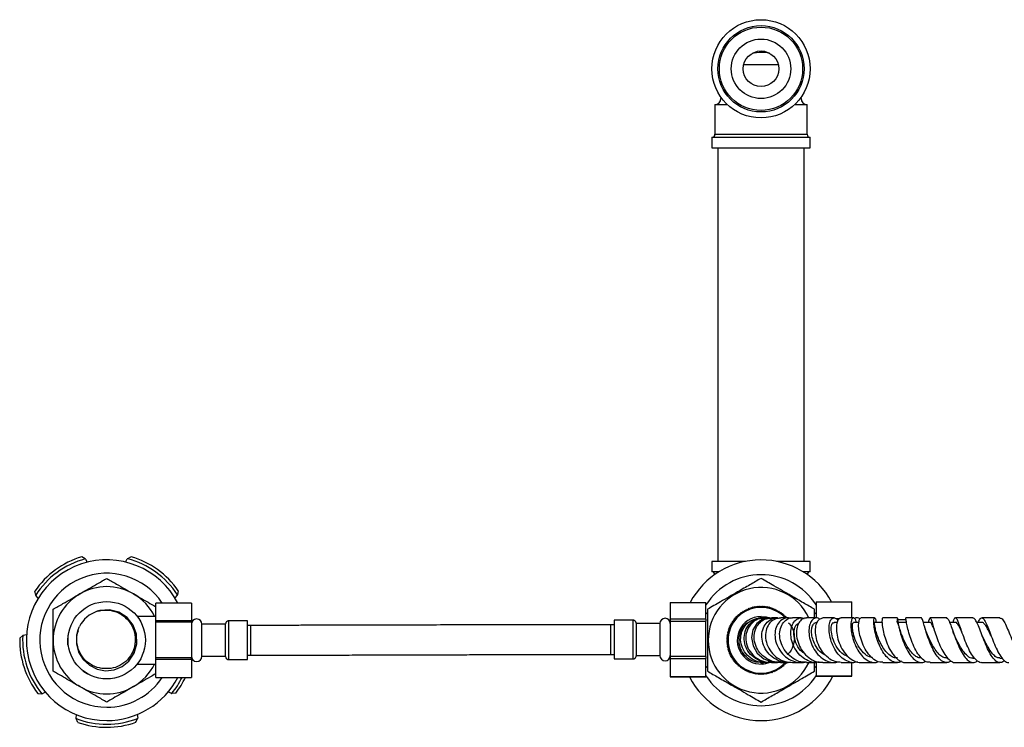
# Model space of a CAD drawing. Units: millimetres. Extents: x 3 to 1996, y 5 to 1995.
# Drawn here: x 663 to 994, y 1564 to 1802 of the extents above; entities that cross this region are included whole.
import ezdxf

# ---------------------------------------------------------------- set-up
doc = ezdxf.new("R2010")
doc.units = ezdxf.units.MM

msp = doc.modelspace()

# ---------------------------------------------------------------- linework, layer by layer
at = {"color": 7, "linetype": 'Continuous', "lineweight": 25}
for p, q in [((906.4, 1786.6), (918.02, 1786.6)), ((898.71, 1775.61), (898.71, 1775.1)), ((925.71, 1775.1), (925.71, 1775.61)), ((896.71, 1773.1), (896.71, 1763.1)), ((896.71, 1773.1), (900.89, 1773.1)), ((923.54, 1773.1), (927.71, 1773.1)), ((927.71, 1763.1), (927.71, 1773.1)), ((895.71, 1762.1), (895.71, 1758.6)), ((895.71, 1762.1), (928.71, 1762.1)), ((928.71, 1758.6), (928.71, 1762.1)), ((895.71, 1758.6), (928.71, 1758.6)), ((897.71, 1758.6), (897.71, 1619.6)), ((926.71, 1619.6), (926.71, 1758.6)), ((685.01, 1620.42), (683.81, 1621.12)), ((685.13, 1620.35), (685.01, 1620.42)), ((685.13, 1620.35), (685.69, 1619.3)), ((698.56, 1619.34), (699.13, 1620.41)), ((699.22, 1620.47), (699.13, 1620.41)), ((700.45, 1621.17), (699.22, 1620.47)), ((895.71, 1619.6), (895.71, 1616.1)), ((907.04, 1619.6), (895.71, 1619.6)), ((928.71, 1619.6), (917.38, 1619.6)), ((928.71, 1616.1), (928.71, 1619.6)), ((898.07, 1616.1), (895.71, 1616.1)), ((928.71, 1616.1), (926.35, 1616.1)), ((668.35, 1608.22), (668.06, 1609.6)), ((716.26, 1609.75), (715.97, 1608.39)), ((668.35, 1608.22), (668.37, 1608.12)), ((669.22, 1607.25), (668.37, 1608.12)), ((720.71, 1605.6), (708.71, 1605.6)), ((720.71, 1605.6), (708.71, 1605.6)), ((708.71, 1599.78), (708.71, 1605.6)), ((708.71, 1605.6), (708.71, 1605.6)), ((715.94, 1608.26), (715.12, 1607.39)), ((715.94, 1608.26), (715.97, 1608.39)), ((720.71, 1605.6), (720.71, 1599.78)), ((720.71, 1605.6), (720.71, 1605.6)), ((881.71, 1605.83), (893.71, 1605.83)), ((881.71, 1605.83), (881.71, 1600.13)), ((893.71, 1600.13), (893.71, 1605.83)), ((930.71, 1606), (942.71, 1606)), ((930.71, 1606), (930.71, 1600.6)), ((942.71, 1600.6), (942.71, 1606)), ((894.21, 1601.85), (893.71, 1602.35)), ((905.4, 1602.05), (905.45, 1602.4)), ((905.45, 1602.4), (905.8, 1602.35)), ((905.8, 1602.35), (905.88, 1602.7)), ((905.88, 1602.7), (906.23, 1602.62)), ((906.23, 1602.62), (906.31, 1602.97)), ((906.31, 1602.97), (906.66, 1602.88)), ((906.66, 1602.88), (906.76, 1603.23)), ((906.76, 1603.23), (907.1, 1603.12)), ((907.1, 1603.12), (907.22, 1603.46)), ((907.22, 1603.46), (907.56, 1603.34)), ((907.56, 1603.34), (907.69, 1603.67)), ((907.69, 1603.67), (908.02, 1603.54)), ((908.02, 1603.54), (908.17, 1603.87)), ((908.17, 1603.87), (908.5, 1603.72)), ((908.5, 1603.72), (908.66, 1604.04)), ((908.66, 1604.04), (908.98, 1603.87)), ((908.98, 1603.87), (909.15, 1604.18)), ((909.15, 1604.18), (909.46, 1604.01)), ((909.46, 1604.01), (909.65, 1604.31)), ((909.65, 1604.31), (909.95, 1604.12)), ((909.95, 1604.12), (910.16, 1604.41)), ((910.16, 1604.41), (910.45, 1604.21)), ((910.45, 1604.21), (910.67, 1604.49)), ((910.67, 1604.49), (910.95, 1604.28)), ((910.95, 1604.28), (911.18, 1604.55)), ((911.18, 1604.55), (911.45, 1604.32)), ((911.45, 1604.32), (911.7, 1604.59)), ((911.7, 1604.59), (911.96, 1604.35)), ((911.96, 1604.35), (912.21, 1604.6)), ((912.21, 1604.6), (912.46, 1604.35)), ((912.46, 1604.35), (912.73, 1604.59)), ((912.73, 1604.59), (912.97, 1604.32)), ((912.97, 1604.32), (913.24, 1604.55)), ((913.24, 1604.55), (913.47, 1604.28)), ((913.47, 1604.28), (913.75, 1604.49)), ((913.75, 1604.49), (913.97, 1604.21)), ((913.97, 1604.21), (914.26, 1604.41)), ((914.26, 1604.41), (914.47, 1604.12)), ((914.47, 1604.12), (914.77, 1604.31)), ((914.77, 1604.31), (914.96, 1604.01)), ((914.96, 1604.01), (915.27, 1604.18)), ((915.27, 1604.18), (915.45, 1603.87)), ((915.45, 1603.87), (915.77, 1604.04)), ((915.77, 1604.04), (915.93, 1603.72)), ((915.93, 1603.72), (916.25, 1603.87)), ((916.25, 1603.87), (916.4, 1603.54)), ((916.4, 1603.54), (916.73, 1603.67)), ((916.73, 1603.67), (916.86, 1603.34)), ((916.86, 1603.34), (917.2, 1603.46)), ((917.2, 1603.46), (917.32, 1603.12)), ((917.32, 1603.12), (917.66, 1603.23)), ((917.66, 1603.23), (917.76, 1602.88)), ((917.76, 1602.88), (918.11, 1602.97)), ((918.11, 1602.97), (918.2, 1602.62)), ((918.2, 1602.62), (918.55, 1602.7)), ((918.55, 1602.7), (918.62, 1602.35)), ((918.62, 1602.35), (918.97, 1602.4)), ((918.97, 1602.4), (919.03, 1602.05)), ((930.71, 1602.35), (930.21, 1601.85)), ((708.71, 1601.1), (702.47, 1601.1)), ((708.71, 1599.78), (720.71, 1599.78)), ((708.71, 1599.17), (708.71, 1599.78)), ((720.71, 1599.17), (708.71, 1599.17)), ((708.71, 1587.29), (708.71, 1599.17)), ((720.71, 1599.17), (720.71, 1599.78)), ((720.71, 1599.17), (720.71, 1587.29)), ((739.61, 1599.6), (733.21, 1599.6)), ((739.61, 1586.6), (739.61, 1599.6)), ((869.21, 1599.83), (862.81, 1599.83)), ((862.81, 1599.83), (862.81, 1586.83)), ((893.71, 1600.13), (881.71, 1600.13)), ((881.71, 1600.13), (881.71, 1599.52)), ((881.71, 1599.52), (893.71, 1599.52)), ((881.71, 1599.52), (881.71, 1587.65)), ((893.71, 1600.13), (893.71, 1599.52)), ((893.71, 1587.65), (893.71, 1599.52)), ((902.34, 1599), (902.69, 1599.08)), ((902.43, 1598.65), (902.34, 1599)), ((902.61, 1599.43), (902.96, 1599.51)), ((902.69, 1599.08), (902.61, 1599.43)), ((902.91, 1599.86), (903.26, 1599.91)), ((902.96, 1599.51), (902.91, 1599.86)), ((903.22, 1600.27), (903.57, 1600.31)), ((903.26, 1599.91), (903.22, 1600.27)), ((903.55, 1600.67), (903.91, 1600.69)), ((903.57, 1600.31), (903.55, 1600.67)), ((903.91, 1600.69), (903.9, 1601.05)), ((903.9, 1601.05), (904.26, 1601.05)), ((904.26, 1601.05), (904.26, 1601.41)), ((904.26, 1601.41), (904.62, 1601.4)), ((904.62, 1601.4), (904.65, 1601.76)), ((904.65, 1601.76), (905, 1601.74)), ((905, 1601.74), (905.04, 1602.09)), ((905.04, 1602.09), (905.4, 1602.05)), ((912.29, 1600.73), (911.27, 1600.53)), ((912.45, 1600.5), (912.25, 1600.51)), ((917.71, 1600.6), (915.71, 1600.6)), ((919.03, 1602.05), (919.38, 1602.09)), ((919.38, 1602.09), (919.42, 1601.74)), ((919.42, 1601.74), (919.78, 1601.76)), ((919.78, 1601.76), (919.8, 1601.4)), ((919.8, 1601.4), (920.16, 1601.41)), ((920.16, 1601.41), (920.17, 1601.05)), ((920.17, 1601.05), (920.52, 1601.05)), ((920.52, 1601.05), (920.52, 1600.69)), ((920.52, 1600.69), (920.87, 1600.67)), ((931.13, 1599.1), (930.88, 1599.1)), ((936.79, 1600.6), (933, 1600.6)), ((937.79, 1599.1), (936.76, 1599.1)), ((938.47, 1600.3), (937.35, 1600.3)), ((938, 1599.69), (938.11, 1599.69)), ((945.14, 1599.1), (943.29, 1599.1)), ((952.9, 1599.1), (950.41, 1599.1)), ((960.97, 1600), (958.05, 1600)), ((960.88, 1599.1), (958.05, 1599.1)), ((969.05, 1599.1), (966.78, 1599.1)), ((968.59, 1599.28), (968.55, 1599.1)), ((977.59, 1599.1), (975.63, 1599.1)), ((986.43, 1599.1), (984.74, 1599.1)), ((732.21, 1598.5), (724.21, 1598.5)), ((724.21, 1587.7), (724.21, 1598.5)), ((740.71, 1598.1), (739.61, 1598.1)), ((862.81, 1598.33), (861.71, 1598.33)), ((870.21, 1598.83), (870.21, 1587.83)), ((878.21, 1598.73), (870.21, 1598.73)), ((878.21, 1598.73), (878.21, 1587.93)), ((901, 1595.66), (901.3, 1595.85)), ((901.19, 1595.36), (901, 1595.66)), ((901.13, 1596.16), (901.44, 1596.33)), ((901.3, 1595.85), (901.13, 1596.16)), ((901.27, 1596.65), (901.59, 1596.81)), ((901.44, 1596.33), (901.27, 1596.65)), ((901.44, 1597.14), (901.77, 1597.29)), ((901.59, 1596.81), (901.44, 1597.14)), ((901.64, 1597.62), (901.97, 1597.75)), ((901.77, 1597.29), (901.64, 1597.62)), ((901.85, 1598.09), (902.19, 1598.21)), ((901.97, 1597.75), (901.85, 1598.09)), ((902.08, 1598.55), (902.43, 1598.65)), ((902.19, 1598.21), (902.08, 1598.55)), ((907.49, 1598.84), (907.22, 1598.6)), ((967.16, 1597.84), (967.09, 1598.05)), ((979.65, 1596.2), (979.59, 1596.37)), ((662.97, 1593.77), (664.01, 1594.69)), ((664.11, 1594.78), (664.01, 1594.69)), ((664.11, 1594.78), (665.28, 1595)), ((900.71, 1593.1), (900.96, 1593.35)), ((900.96, 1592.85), (900.71, 1593.1)), ((900.72, 1593.61), (900.99, 1593.86)), ((900.96, 1593.35), (900.72, 1593.61)), ((900.72, 1592.58), (900.96, 1592.85)), ((900.99, 1592.34), (900.72, 1592.58)), ((900.76, 1594.13), (901.03, 1594.36)), ((900.99, 1593.86), (900.76, 1594.13)), ((900.76, 1592.07), (900.99, 1592.34)), ((900.82, 1594.64), (901.1, 1594.86)), ((901.03, 1594.36), (900.82, 1594.64)), ((900.9, 1595.15), (901.19, 1595.36)), ((901.1, 1594.86), (900.9, 1595.15)), ((901.03, 1591.84), (900.76, 1592.07)), ((900.82, 1591.56), (901.03, 1591.84)), ((901.1, 1591.34), (900.82, 1591.56)), ((900.9, 1591.05), (901.1, 1591.34)), ((901.19, 1590.84), (900.9, 1591.05)), ((901, 1590.54), (901.19, 1590.84)), ((901.3, 1590.35), (901, 1590.54)), ((901.13, 1590.04), (901.3, 1590.35)), ((901.44, 1589.86), (901.13, 1590.04)), ((901.27, 1589.55), (901.44, 1589.86)), ((901.59, 1589.38), (901.27, 1589.55)), ((901.44, 1589.06), (901.59, 1589.38)), ((901.77, 1588.91), (901.44, 1589.06)), ((905.57, 1589.62), (904.78, 1592.12)), ((904.78, 1592.12), (904.78, 1592.12)), ((708.71, 1587.29), (720.71, 1587.29)), ((708.71, 1586.67), (708.71, 1587.29)), ((720.71, 1586.67), (708.71, 1586.67)), ((708.71, 1580.61), (708.71, 1586.67)), ((720.71, 1586.67), (720.71, 1587.29)), ((720.71, 1586.67), (720.71, 1580.61)), ((724.21, 1587.7), (732.21, 1587.7)), ((733.21, 1586.6), (739.61, 1586.6)), ((739.61, 1588.1), (740.71, 1588.1)), ((861.71, 1588.33), (862.81, 1588.33)), ((862.81, 1586.83), (869.21, 1586.83)), ((870.21, 1587.93), (878.21, 1587.93)), ((893.71, 1587.65), (881.71, 1587.65)), ((881.71, 1587.65), (881.71, 1587.02)), ((881.71, 1587.02), (893.71, 1587.02)), ((881.71, 1587.02), (881.71, 1580.85)), ((893.71, 1587.65), (893.71, 1587.02)), ((893.71, 1580.85), (893.71, 1587.02)), ((901.64, 1588.58), (901.77, 1588.91)), ((901.97, 1588.45), (901.64, 1588.58)), ((901.85, 1588.11), (901.97, 1588.45)), ((902.19, 1587.99), (901.85, 1588.11)), ((902.08, 1587.65), (902.19, 1587.99)), ((902.43, 1587.55), (902.08, 1587.65)), ((902.34, 1587.2), (902.43, 1587.55)), ((902.69, 1587.11), (902.34, 1587.2)), ((902.61, 1586.76), (902.69, 1587.11)), ((902.96, 1586.69), (902.61, 1586.76)), ((902.91, 1586.34), (902.96, 1586.69)), ((903.26, 1586.28), (902.91, 1586.34)), ((903.22, 1585.93), (903.26, 1586.28)), ((903.57, 1585.89), (903.22, 1585.93)), ((903.55, 1585.53), (903.57, 1585.89)), ((913.16, 1585.73), (912.3, 1585.73)), ((913.16, 1585.73), (913.65, 1585.71)), ((974.64, 1587.1), (975.02, 1587.1)), ((983.45, 1587.1), (984.03, 1587.1)), ((992.53, 1587.1), (993.3, 1587.1)), ((702.46, 1585.1), (708.71, 1585.1)), ((893.71, 1583.85), (894.21, 1584.35)), ((903.91, 1585.51), (903.55, 1585.53)), ((903.9, 1585.15), (903.91, 1585.51)), ((904.26, 1585.14), (903.9, 1585.15)), ((904.26, 1584.79), (904.26, 1585.14)), ((904.62, 1584.79), (904.26, 1584.79)), ((904.65, 1584.44), (904.62, 1584.79)), ((905, 1584.46), (904.65, 1584.44)), ((905.04, 1584.11), (905, 1584.46)), ((905.4, 1584.15), (905.04, 1584.11)), ((905.45, 1583.8), (905.4, 1584.15)), ((905.8, 1583.85), (905.45, 1583.8)), ((905.88, 1583.5), (905.8, 1583.85)), ((906.23, 1583.57), (905.88, 1583.5)), ((906.31, 1583.23), (906.23, 1583.57)), ((906.66, 1583.31), (906.31, 1583.23)), ((906.76, 1582.97), (906.66, 1583.31)), ((907.1, 1583.07), (906.76, 1582.97)), ((907.22, 1582.74), (907.1, 1583.07)), ((907.56, 1582.86), (907.22, 1582.74)), ((907.69, 1582.52), (907.56, 1582.86)), ((908.02, 1582.66), (907.69, 1582.52)), ((908.17, 1582.33), (908.02, 1582.66)), ((908.5, 1582.48), (908.17, 1582.33)), ((908.66, 1582.16), (908.5, 1582.48)), ((912.46, 1585.68), (911.47, 1585.71)), ((912.21, 1585.6), (911.88, 1585.61)), ((915.93, 1582.48), (915.77, 1582.16)), ((916.25, 1582.33), (915.93, 1582.48)), ((916.4, 1582.66), (916.25, 1582.33)), ((916.73, 1582.52), (916.4, 1582.66)), ((916.86, 1582.86), (916.73, 1582.52)), ((917.2, 1582.74), (916.86, 1582.86)), ((917.32, 1583.07), (917.2, 1582.74)), ((917.66, 1582.97), (917.32, 1583.07)), ((917.76, 1583.31), (917.66, 1582.97)), ((918.11, 1583.23), (917.76, 1583.31)), ((918.2, 1583.57), (918.11, 1583.23)), ((918.55, 1583.5), (918.2, 1583.57)), ((918.62, 1583.85), (918.55, 1583.5)), ((918.97, 1583.8), (918.62, 1583.85)), ((919.03, 1584.15), (918.97, 1583.8)), ((919.38, 1584.11), (919.03, 1584.15)), ((919.42, 1584.46), (919.38, 1584.11)), ((919.78, 1584.44), (919.42, 1584.46)), ((919.8, 1584.79), (919.78, 1584.44)), ((920.16, 1584.79), (919.8, 1584.79)), ((920.17, 1585.14), (920.16, 1584.79)), ((920.52, 1585.15), (920.17, 1585.14)), ((920.87, 1585.53), (920.52, 1585.51)), ((920.52, 1585.51), (920.52, 1585.15)), ((930.21, 1582.71), (930.21, 1585.6)), ((930.21, 1584.35), (930.71, 1583.85)), ((930.71, 1585.6), (930.71, 1581.02)), ((942.71, 1581.02), (942.71, 1585.6)), ((986.49, 1585.6), (992.54, 1585.6)), ((708.71, 1580.61), (720.71, 1580.61)), ((708.71, 1580.6), (708.71, 1580.61)), ((708.71, 1580.6), (720.71, 1580.6)), ((720.71, 1580.6), (720.71, 1580.61)), ((893.71, 1580.85), (881.71, 1580.85)), ((881.71, 1580.85), (881.71, 1580.83)), ((881.71, 1580.83), (893.71, 1580.83)), ((893.71, 1580.85), (893.71, 1580.83)), ((908.98, 1582.32), (908.66, 1582.16)), ((909.15, 1582.01), (908.98, 1582.32)), ((909.46, 1582.19), (909.15, 1582.01)), ((909.65, 1581.89), (909.46, 1582.19)), ((909.95, 1582.08), (909.65, 1581.89)), ((910.16, 1581.78), (909.95, 1582.08)), ((910.45, 1581.99), (910.16, 1581.78)), ((910.67, 1581.7), (910.45, 1581.99)), ((910.95, 1581.92), (910.67, 1581.7)), ((911.18, 1581.65), (910.95, 1581.92)), ((911.45, 1581.87), (911.18, 1581.65)), ((911.7, 1581.61), (911.45, 1581.87)), ((911.96, 1581.85), (911.7, 1581.61)), ((912.21, 1581.6), (911.96, 1581.85)), ((912.46, 1581.85), (912.21, 1581.6)), ((912.73, 1581.61), (912.46, 1581.85)), ((912.97, 1581.87), (912.73, 1581.61)), ((913.24, 1581.65), (912.97, 1581.87)), ((913.47, 1581.92), (913.24, 1581.65)), ((913.75, 1581.7), (913.47, 1581.92)), ((913.97, 1581.99), (913.75, 1581.7)), ((914.26, 1581.78), (913.97, 1581.99)), ((914.47, 1582.08), (914.26, 1581.78)), ((914.77, 1581.89), (914.47, 1582.08)), ((914.96, 1582.19), (914.77, 1581.89)), ((915.27, 1582.01), (914.96, 1582.19)), ((915.45, 1582.32), (915.27, 1582.01)), ((915.77, 1582.16), (915.45, 1582.32)), ((942.71, 1581.02), (930.71, 1581.02)), ((930.71, 1581.02), (930.71, 1581)), ((930.71, 1581), (942.71, 1581)), ((942.71, 1581.02), (942.71, 1581)), ((669.05, 1575.23), (670.45, 1575.08)), ((670.45, 1575.08), (670.56, 1575.07)), ((671.65, 1575.6), (670.56, 1575.07)), ((713.96, 1575.22), (712.89, 1575.73)), ((713.96, 1575.22), (714.09, 1575.23)), ((715.48, 1575.37), (714.09, 1575.23)), ((681.92, 1566.89), (682.08, 1568.07)), ((681.92, 1566.89), (681.98, 1566.77)), ((682.54, 1565.49), (681.98, 1566.77)), ((702.05, 1565.55), (702.62, 1566.84)), ((702.5, 1568.14), (702.67, 1566.94)), ((702.62, 1566.84), (702.67, 1566.94))]:
    msp.add_line(p, q, dxfattribs=at)
at = {"color": 8, "linetype": 'Continuous', "lineweight": 25}
for p, q in [((898.71, 1775.1), (899.09, 1775.1)), ((925.34, 1775.1), (925.71, 1775.1)), ((896.71, 1763.1), (927.71, 1763.1)), ((740.71, 1588.1), (740.71, 1598.1)), ((861.71, 1588.33), (861.71, 1598.33))]:
    msp.add_line(p, q, dxfattribs=at)
at = {"color": 7, "linetype": 'Continuous', "lineweight": 25, "flags": 128}
for points in [[(682.58, 1596.28), (682.1, 1594.77), (682.03, 1591.91), (682.78, 1589.09), (684.28, 1586.6), (686.39, 1584.67), (689, 1583.36), (691.85, 1582.86), (694.71, 1583.16), (697.42, 1584.27), (699.66, 1586.06), (701.49, 1588.75), (702.39, 1591.91), (702.26, 1595.12), (701.1, 1598.2), (699.07, 1600.71), (696.33, 1602.48), (693.16, 1603.3), (689.95, 1603.1), (689.01, 1602.84), (689.01, 1602.84)], [(915.42, 1600.52), (915.09, 1600.6), (912.74, 1600.15), (910.76, 1598.75), (909.45, 1596.6), (909.01, 1593.99), (909.53, 1591.26), (910.97, 1588.78), (913.18, 1586.88), (915.89, 1585.79), (918.78, 1585.67), (918.78, 1585.67)], [(911.41, 1600.56), (911.83, 1600.59), (912.54, 1600.59)], [(912.21, 1601.1), (913.93, 1600.91), (914.7, 1600.7)], [(915.24, 1600.5), (915.57, 1600.36), (915.65, 1600.32)], [(720.83, 1587.06), (720.72, 1586.54), (720.71, 1586.52)]]:
    msp.add_lwpolyline(points, dxfattribs=at)
at = {"color": 7, "linetype": 'Continuous', "lineweight": 25}
for centre, radius in [((912.21, 1785.1), 16.5), ((912.21, 1785.1), 14.5), ((912.21, 1785.1), 14), ((912.21, 1785.1), 10), ((912.21, 1785.1), 6), ((692.21, 1593.1), 13)]:
    msp.add_circle(centre, radius, dxfattribs=at)
for centre, radius, start, end in [((896.71, 1775.1), 2, 270, 0), ((927.71, 1775.1), 2, 180, 270), ((895.71, 1763.1), 1, 270, 0), ((928.71, 1763.1), 1, 180, 270), ((692.21, 1593.1), 27, 27.5785, 270), ((692.21, 1593.1), 29.25, 106.6912, 145.6463), ((692.21, 1593.1), 28.25, 104.7644, 147.6305), ((692.21, 1593.1), 28.25, 32.7644, 75.6305), ((692.21, 1593.1), 29.25, 34.6912, 73.6463), ((912.21, 1593.1), 27, 28.5537, 151.8606), ((692.21, 1593.1), 22.5, 33.749, 270), ((895.71, 1615.1), 1, 5.9635, 90), ((928.71, 1615.1), 1, 90, 174.0365), ((912.21, 1593.1), 22, 90, 147.2362), ((912.21, 1593.1), 22, 32.7638, 90), ((692.21, 1593.1), 18, 60, 120), ((912.21, 1593.1), 17.75, 25.2489, 334.809), ((692.21, 1593.1), 18, 120, 180), ((692.21, 1593.1), 18, 26.3878, 60), ((692.21, 1593.1), 10.25, 108.1797, 153.1797), ((912.21, 1593.1), 11.25, 90, 317.3948), ((912.21, 1593.1), 11.05, 90, 316.95), ((912.21, 1593.1), 11.25, 42.5165, 90), ((912.21, 1593.1), 11.05, 43.5572, 90), ((722.46, 1598.5), 1.75, 0, 180), ((879.96, 1598.73), 1.75, 0, 180), ((912.21, 1593.1), 8, 90, 290.0113), ((912.21, 1593.1), 7.5, 127.133, 156.3362), ((944.46, 1598.9), 1.75, 52.2611, 117.8943), ((692.21, 1593.1), 29.25, 178.6912, 217.6463), ((692.21, 1593.1), 28.25, 176.7644, 219.6305), ((692.21, 1593.1), 18, 180, 240), ((722.46, 1587.7), 1.75, 180, 0), ((879.96, 1587.93), 1.75, 180, 0), ((692.21, 1593.1), 18, 300, 333.6122), ((692.21, 1593.1), 27, 270, 332.4215), ((692.21, 1593.1), 22.5, 270, 326.251), ((692.21, 1593.1), 28.25, 320.7644, 333.7379), ((692.21, 1593.1), 29.25, 322.6912, 334.7005), ((912.21, 1593.1), 27, 207.0194, 270), ((912.21, 1593.1), 22, 212.7638, 327.2362), ((912.21, 1593.1), 27, 270, 333.3892), ((692.21, 1593.1), 18, 240, 300), ((692.21, 1593.1), 28.25, 248.7644, 291.6305), ((692.21, 1593.1), 29.25, 250.6912, 289.6463)]:
    msp.add_arc(centre, radius, start, end, dxfattribs=at)
for points, knots in [([(915.02, 1790.3), (914.8, 1790.35), (913.41, 1790.66), (911.46, 1790.69), (909.89, 1790.39), (909.48, 1790.31)], [0, 0, 0, 0, 0.128283, 0.776198, 1, 1, 1, 1]), ([(683.21, 1608.69), (683.97, 1609.13), (685.61, 1610.07), (688.14, 1611.53), (690.42, 1612.85), (691.72, 1613.6), (692.21, 1613.88)], [0, 0, 0, 0, 0.246257, 0.532339, 0.823175, 1, 1, 1, 1]), ([(692.21, 1613.88), (692.73, 1613.58), (693.79, 1612.97), (695.85, 1611.78), (698.34, 1610.35), (700.25, 1609.24), (701.21, 1608.69)], [0, 0, 0, 0, 0.187923, 0.380265, 0.68811, 1, 1, 1, 1]), ([(912.21, 1613.88), (910.98, 1613.17), (908.47, 1611.72), (904.79, 1609.6), (901.42, 1607.65), (897.96, 1605.65), (895.63, 1604.31), (894.21, 1603.49)], [0, 0, 0, 0, 0.21619, 0.439772, 0.593427, 0.752217, 1, 1, 1, 1]), ([(930.21, 1603.49), (928.98, 1604.2), (926.47, 1605.65), (922.79, 1607.78), (919.42, 1609.72), (915.96, 1611.72), (913.63, 1613.07), (912.21, 1613.88)], [0, 0, 0, 0, 0.21619, 0.439772, 0.593427, 0.752217, 1, 1, 1, 1]), ([(674.21, 1603.49), (674.73, 1603.79), (675.79, 1604.4), (677.85, 1605.59), (680.34, 1607.03), (682.25, 1608.13), (683.21, 1608.69)], [0, 0, 0, 0, 0.187923, 0.380265, 0.68811, 1, 1, 1, 1]), ([(701.21, 1608.69), (701.97, 1608.25), (703.61, 1607.3), (706.15, 1605.84), (707.85, 1604.85), (708.71, 1604.36)], [0, 0, 0, 0, 0.299545, 0.647532, 1, 1, 1, 1]), ([(674.21, 1593.1), (674.21, 1594.43), (674.21, 1597.12), (674.21, 1600.68), (674.21, 1602.7), (674.21, 1603.49)], [0, 0, 0, 0, 0.37512, 0.756984, 1, 1, 1, 1]), ([(689.01, 1602.84), (689.56, 1602.97), (691.22, 1603.36), (694.13, 1603.18), (697.32, 1601.87), (699.87, 1599.57), (701.47, 1596.6), (701.89, 1594.05), (701.77, 1592.65), (701.74, 1592.33)], [0, 0, 0, 0, 0.08711, 0.26324, 0.438233, 0.611007, 0.782748, 0.950768, 1, 1, 1, 1]), ([(894.21, 1603.49), (894.21, 1602.35), (894.21, 1600.05), (894.21, 1596.35), (894.21, 1592.5), (894.21, 1588.67), (894.21, 1585.41), (894.21, 1583.48), (894.21, 1582.71)], [0, 0, 0, 0, 0.173626, 0.350661, 0.52729, 0.704319, 0.881814, 1, 1, 1, 1]), ([(930.21, 1600.6), (930.21, 1600.79), (930.21, 1601.79), (930.21, 1602.73), (930.21, 1603.49)], [0, 0, 0, 0, 0.18662, 1, 1, 1, 1]), ([(733.21, 1599.6), (733.09, 1599.59), (732.89, 1599.57), (732.66, 1599.44), (732.5, 1599.31), (732.37, 1599.15), (732.25, 1598.92), (732.22, 1598.72), (732.21, 1598.6)], [0, 0, 0, 0, 0.239565, 0.368473, 0.500096, 0.631706, 0.760577, 1, 1, 1, 1]), ([(870.21, 1598.83), (870.2, 1598.96), (870.18, 1599.15), (870.05, 1599.38), (869.92, 1599.54), (869.76, 1599.67), (869.53, 1599.8), (869.34, 1599.82), (869.21, 1599.83)], [0, 0, 0, 0, 0.239423, 0.368294, 0.499904, 0.631527, 0.760435, 1, 1, 1, 1]), ([(913.56, 1585.73), (913.04, 1585.7), (911.52, 1585.64), (909.16, 1586.66), (906.92, 1588.56), (905.54, 1591.15), (905.19, 1593.99), (905.91, 1596.73), (907.6, 1598.94), (909.9, 1600.38), (911.62, 1600.49), (912.42, 1600.54)], [0, 0, 0, 0, 0.061889, 0.179392, 0.297716, 0.416712, 0.536191, 0.655948, 0.775809, 0.895671, 1, 1, 1, 1]), ([(915.47, 1585.73), (914.88, 1585.69), (913.32, 1585.57), (910.89, 1586.47), (908.57, 1588.22), (907, 1590.65), (906.37, 1593.4), (906.76, 1596.13), (908.09, 1598.47), (910.19, 1600.08), (912.19, 1600.66), (913.35, 1600.57), (913.63, 1600.55)], [0, 0, 0, 0, 0.065644, 0.174324, 0.283932, 0.394627, 0.506452, 0.61932, 0.733054, 0.847422, 0.96219, 1, 1, 1, 1]), ([(913.56, 1600.57), (912.75, 1600.5), (911.09, 1600.34), (908.95, 1598.86), (907.48, 1596.67), (906.92, 1593.98), (907.38, 1591.18), (908.84, 1588.62), (911.13, 1586.71), (913.58, 1585.65), (915.17, 1585.71), (915.76, 1585.72)], [0, 0, 0, 0, 0.111131, 0.228081, 0.345135, 0.462406, 0.579887, 0.697467, 0.814943, 0.932089, 1, 1, 1, 1]), ([(918.81, 1585.7), (918.13, 1585.71), (916.45, 1585.71), (913.97, 1586.85), (911.72, 1588.79), (910.26, 1591.33), (909.73, 1594.1), (910.17, 1596.74), (911.48, 1598.9), (913.43, 1600.34), (914.97, 1600.5), (915.72, 1600.58)], [0, 0, 0, 0, 0.079315, 0.19427, 0.309857, 0.425907, 0.542183, 0.658418, 0.774377, 0.889918, 1, 1, 1, 1]), ([(913.14, 1600.6), (913.13, 1600.6), (912.89, 1600.6), (912.63, 1600.6), (912.48, 1600.6), (912.41, 1600.6)], [0, 0, 0, 0, 0.018844, 0.584742, 1, 1, 1, 1]), ([(922.29, 1585.72), (922.15, 1585.68), (921.11, 1585.41), (919.05, 1585.8), (916.45, 1586.93), (914.32, 1588.92), (912.91, 1591.4), (912.33, 1594.12), (912.65, 1596.72), (913.8, 1598.89), (915.59, 1600.24), (917.23, 1600.77), (918.13, 1600.52), (918.31, 1600.47)], [0, 0, 0, 0, 0.015983, 0.119139, 0.222874, 0.327444, 0.433013, 0.539606, 0.647108, 0.755294, 0.863885, 0.972615, 1, 1, 1, 1]), ([(914.98, 1600.6), (914.84, 1600.6), (914.36, 1600.6), (913.89, 1600.6), (913.63, 1600.6), (913.56, 1600.6)], [0, 0, 0, 0, 0.236537, 0.806615, 1, 1, 1, 1]), ([(918.85, 1600.56), (918.2, 1600.51), (916.85, 1600.39), (915.12, 1599.05), (913.94, 1597), (913.56, 1594.44), (914.07, 1591.71), (915.46, 1589.14), (917.6, 1587.1), (920.17, 1585.79), (921.98, 1585.7), (922.81, 1585.66)], [0, 0, 0, 0, 0.103636, 0.216233, 0.329258, 0.442858, 0.557034, 0.671648, 0.786474, 0.901247, 1, 1, 1, 1]), ([(922.15, 1600.46), (922.09, 1600.49), (921.41, 1600.8), (920.01, 1600.48), (918.34, 1599.44), (917.18, 1597.49), (916.76, 1595), (917.16, 1592.27), (918.4, 1589.64), (920.34, 1587.47), (922.81, 1585.98), (925.05, 1585.6), (926.48, 1585.55), (926.95, 1585.72), (927, 1585.73)], [0, 0, 0, 0, 0.011537, 0.115632, 0.220065, 0.324695, 0.429315, 0.533687, 0.637555, 0.740677, 0.842876, 0.944108, 0.993752, 1, 1, 1, 1]), ([(927.54, 1585.7), (926.89, 1585.7), (925.31, 1585.72), (922.94, 1586.84), (920.74, 1588.74), (919.18, 1591.24), (918.41, 1593.96), (918.48, 1596.58), (919.33, 1598.76), (920.78, 1600.18), (922.05, 1600.66), (922.72, 1600.59), (922.77, 1600.58)], [0, 0, 0, 0, 0.08079, 0.194463, 0.308641, 0.423147, 0.53771, 0.652015, 0.765777, 0.878829, 0.991165, 1, 1, 1, 1]), ([(921.36, 1600.6), (921, 1600.6), (920.02, 1600.6), (919.3, 1600.6), (918.84, 1600.6)], [0, 0, 0, 0, 0.36203, 1, 1, 1, 1]), ([(921.33, 1598.97), (921.48, 1598.86), (922.26, 1598.29), (923.12, 1596.47), (923.6, 1593.81), (923.01, 1591.07), (922.15, 1589.18), (921.34, 1588.51), (921.28, 1588.46)], [0, 0, 0, 0, 0.055798, 0.287839, 0.519123, 0.749649, 0.979559, 1, 1, 1, 1]), ([(931.76, 1585.74), (931.14, 1585.68), (929.68, 1585.52), (927.4, 1586.37), (925.21, 1588), (923.5, 1590.29), (922.43, 1592.92), (922.09, 1595.59), (922.47, 1597.95), (923.49, 1599.74), (924.93, 1600.59), (926.11, 1600.78), (926.65, 1600.43), (926.67, 1600.41)], [0, 0, 0, 0, 0.0742528, 0.1739829, 0.2742612, 0.3753015, 0.4772199, 0.5799845, 0.6834193, 0.7872593, 0.8912243, 0.9950814, 1, 1, 1, 1]), ([(925.75, 1600.6), (924.85, 1600.6), (923.77, 1600.6), (922.91, 1600.6), (922.77, 1600.6)], [0, 0, 0, 0, 0.832045, 1, 1, 1, 1]), ([(927.54, 1600.48), (927.3, 1600.51), (926.53, 1600.6), (925.38, 1599.75), (924.39, 1598.09), (924, 1595.76), (924.33, 1593.12), (925.39, 1590.46), (927.12, 1588.1), (929.37, 1586.43), (931.44, 1585.58), (932.66, 1585.69), (933.02, 1585.72)], [0, 0, 0, 0, 0.051159, 0.161743, 0.272848, 0.384703, 0.497375, 0.610765, 0.724653, 0.838765, 0.952839, 1, 1, 1, 1]), ([(930.92, 1600.6), (930.43, 1600.6), (929.22, 1600.6), (928.17, 1600.6), (927.54, 1600.6)], [0, 0, 0, 0, 0.401136, 1, 1, 1, 1]), ([(931.9, 1600.19), (931.74, 1600.31), (931.18, 1600.76), (930.11, 1600.55), (929.02, 1599.57), (928.34, 1597.71), (928.25, 1595.28), (928.8, 1592.58), (930, 1589.94), (931.75, 1587.71), (933.91, 1586.13), (935.86, 1585.62), (937.25, 1585.54), (937.8, 1585.75), (937.99, 1585.82)], [0, 0, 0, 0, 0.038362, 0.137168, 0.236391, 0.335904, 0.435513, 0.534981, 0.63408, 0.732601, 0.830408, 0.927476, 0.975166, 1, 1, 1, 1]), ([(934.2, 1587.86), (933.66, 1588.12), (932.28, 1588.78), (930.75, 1590.79), (929.67, 1593.07), (929.19, 1595.15), (929.21, 1597), (929.65, 1598.34), (930.27, 1599.06), (930.73, 1599.02), (930.89, 1599.01)], [0, 0, 0, 0, 0.107471, 0.27901, 0.40887, 0.539169, 0.669636, 0.799987, 0.929975, 1, 1, 1, 1]), ([(939.21, 1585.65), (938.5, 1585.69), (937, 1585.79), (934.8, 1587.07), (932.85, 1589.08), (931.41, 1591.61), (930.59, 1594.33), (930.43, 1596.9), (930.88, 1598.96), (931.8, 1600.35), (932.6, 1600.51), (933, 1600.58)], [0, 0, 0, 0, 0.0999538, 0.2134126, 0.3272158, 0.441162, 0.5549881, 0.6684127, 0.7811876, 0.8931633, 1, 1, 1, 1]), ([(944.65, 1585.87), (944.52, 1585.8), (943.71, 1585.43), (942.09, 1585.64), (940, 1586.56), (938.1, 1588.35), (936.58, 1590.71), (935.55, 1593.38), (935.05, 1596.01), (935.1, 1598.3), (935.61, 1599.94), (936.32, 1600.59), (937.1, 1600.61), (937.7, 1600.36), (938, 1599.71), (938.05, 1599.59)], [0, 0, 0, 0, 0.0186045, 0.10848, 0.1985307, 0.2889549, 0.3799083, 0.4714609, 0.5635754, 0.6561194, 0.7489022, 0.8417198, 0.887554, 0.979811, 1, 1, 1, 1]), ([(941.5, 1587.58), (940.96, 1587.8), (939.6, 1588.33), (937.81, 1590.43), (936.4, 1593.17), (935.75, 1595.96), (935.83, 1598.06), (936.3, 1599.14), (936.67, 1598.99), (936.77, 1598.95)], [0, 0, 0, 0, 0.110898, 0.275582, 0.441287, 0.607604, 0.773981, 0.939857, 1, 1, 1, 1]), ([(939.16, 1600.54), (938.91, 1600.5), (938.36, 1600.43), (937.73, 1599.23), (937.45, 1597.31), (937.67, 1594.84), (938.43, 1592.15), (939.73, 1589.57), (941.49, 1587.41), (943.55, 1586.01), (945.09, 1585.53), (945.87, 1585.61), (945.92, 1585.61)], [0, 0, 0, 0, 0.091892, 0.202147, 0.313054, 0.424748, 0.537239, 0.6504, 0.764015, 0.877835, 0.991624, 1, 1, 1, 1]), ([(943.32, 1600.6), (942.99, 1600.6), (941.52, 1600.6), (940.19, 1600.6), (939.16, 1600.6)], [0, 0, 0, 0, 0.225821, 1, 1, 1, 1]), ([(944.29, 1599.1), (944.26, 1599.22), (944.13, 1599.96), (943.64, 1600.56), (943.03, 1600.68), (942.54, 1599.78), (942.35, 1598.06), (942.56, 1595.71), (943.24, 1593.03), (944.37, 1590.35), (945.9, 1588.03), (947.72, 1586.33), (949.35, 1585.67), (950.7, 1585.53), (951.36, 1585.79), (951.71, 1585.93)], [0, 0, 0, 0, 0.017271, 0.105676, 0.194533, 0.283772, 0.373287, 0.46294, 0.55256, 0.641969, 0.731013, 0.819603, 0.907715, 0.951088, 1, 1, 1, 1]), ([(949.56, 1587.28), (948.94, 1587.46), (947.55, 1587.87), (945.65, 1589.89), (944.1, 1592.57), (943.16, 1595.41), (942.85, 1597.69), (942.99, 1599.01), (943.22, 1598.96), (943.31, 1598.94)], [0, 0, 0, 0, 0.1286225, 0.283915, 0.4400739, 0.5967993, 0.7536453, 0.9101284, 1, 1, 1, 1]), ([(953.18, 1585.72), (952.83, 1585.7), (951.82, 1585.63), (950.15, 1586.56), (948.35, 1588.32), (946.85, 1590.73), (945.76, 1593.42), (945.14, 1596.08), (944.97, 1598.36), (945.19, 1599.96), (945.57, 1600.59), (945.83, 1600.58), (945.89, 1600.57)], [0, 0, 0, 0, 0.059917, 0.173401, 0.287142, 0.400987, 0.514741, 0.628183, 0.741098, 0.853316, 0.964775, 1, 1, 1, 1]), ([(950.42, 1600.6), (949.81, 1600.6), (948.24, 1600.6), (946.78, 1600.6), (945.89, 1600.6)], [0, 0, 0, 0, 0.389241, 1, 1, 1, 1]), ([(959.45, 1586.02), (959.19, 1585.88), (958.37, 1585.43), (956.88, 1585.68), (955.12, 1586.72), (953.51, 1588.61), (952.14, 1591.04), (951.1, 1593.74), (950.43, 1596.36), (950.12, 1598.58), (950.13, 1600.11), (950.32, 1600.65), (950.56, 1600.56), (950.78, 1600.15), (950.83, 1599.33), (950.85, 1599.1)], [0, 0, 0, 0, 0.040191, 0.127248, 0.214419, 0.301836, 0.389595, 0.477736, 0.566232, 0.654998, 0.743903, 0.832795, 0.876681, 0.965015, 1, 1, 1, 1]), ([(958.07, 1587.18), (957.89, 1587.16), (957.19, 1587.07), (955.96, 1587.65), (954.47, 1588.87), (953.15, 1590.64), (952.06, 1592.69), (951.24, 1594.79), (950.71, 1596.7), (950.44, 1598.15), (950.37, 1599), (950.41, 1599.02), (950.42, 1599.03)], [0, 0, 0, 0, 0.037831, 0.147207, 0.257008, 0.367225, 0.477789, 0.588589, 0.699478, 0.810285, 0.920837, 1, 1, 1, 1]), ([(953.15, 1600.5), (953.09, 1600.5), (952.94, 1600.51), (952.84, 1599.46), (952.98, 1597.63), (953.46, 1595.2), (954.31, 1592.51), (955.52, 1589.88), (957.04, 1587.65), (958.76, 1586.13), (960.1, 1585.57), (960.81, 1585.62), (960.93, 1585.63)], [0, 0, 0, 0, 0.075607, 0.186478, 0.297913, 0.410011, 0.522774, 0.636123, 0.74991, 0.863948, 0.978049, 1, 1, 1, 1]), ([(958.06, 1600.6), (957.16, 1600.6), (955.48, 1600.6), (953.89, 1600.6), (953.15, 1600.6)], [0, 0, 0, 0, 0.5370657, 1, 1, 1, 1]), ([(958.02, 1599.2), (958.02, 1599.22), (958.08, 1599.82), (958.06, 1600.05), (958.05, 1600.27)], [0, 0, 0, 0, 0.034165, 1, 1, 1, 1]), ([(958.06, 1600.53), (958.06, 1600.5), (958.07, 1600.44), (958.23, 1599.21), (958.62, 1597.22), (959.29, 1594.69), (960.26, 1591.96), (961.51, 1589.37), (962.97, 1587.25), (964.57, 1585.9), (966.17, 1585.4), (967.17, 1585.85), (967.64, 1586.06)], [0, 0, 0, 0, 0.0849295, 0.1880849, 0.2914679, 0.3949403, 0.4983541, 0.6015702, 0.7044807, 0.8070303, 0.9092311, 1, 1, 1, 1]), ([(966.17, 1587.16), (965.87, 1587.16), (965.14, 1587.16), (963.98, 1587.82), (962.75, 1588.97), (961.62, 1590.54), (960.63, 1592.34), (959.81, 1594.21), (959.16, 1595.97), (958.68, 1597.47), (958.35, 1598.53), (958.16, 1599.08), (958.08, 1599.04), (958.06, 1599.03)], [0, 0, 0, 0, 0.0680899, 0.1655211, 0.2632342, 0.3612134, 0.4594208, 0.5578009, 0.6562568, 0.7546808, 0.8529819, 0.9510583, 1, 1, 1, 1]), ([(966.15, 1600.6), (964.97, 1600.6), (963.18, 1600.6), (961.47, 1600.6), (960.89, 1600.6)], [0, 0, 0, 0, 0.6626424, 1, 1, 1, 1]), ([(969.09, 1585.72), (968.77, 1585.7), (967.9, 1585.65), (966.48, 1586.65), (964.94, 1588.47), (963.59, 1590.92), (962.5, 1593.64), (961.7, 1596.29), (961.2, 1598.54), (960.95, 1600.06), (960.89, 1600.62), (960.89, 1600.58), (960.89, 1600.57)], [0, 0, 0, 0, 0.066844, 0.181092, 0.295499, 0.40994, 0.524264, 0.6383, 0.751884, 0.864899, 0.9773, 1, 1, 1, 1]), ([(976.07, 1586.16), (975.77, 1585.96), (974.99, 1585.44), (973.67, 1585.67), (972.18, 1586.73), (970.76, 1588.64), (969.49, 1591.1), (968.41, 1593.82), (967.55, 1596.45), (966.91, 1598.67), (966.47, 1600.14), (966.25, 1600.65), (966.16, 1600.58), (966.14, 1600.58)], [0, 0, 0, 0, 0.0635871, 0.1654492, 0.2673832, 0.3694933, 0.4718544, 0.5744973, 0.6774055, 0.7805115, 0.8837069, 0.9868615, 1, 1, 1, 1]), ([(968.55, 1599.06), (968.59, 1599.27), (968.76, 1600.07), (968.93, 1600.64), (969.21, 1600.61), (969.57, 1599.58), (970.09, 1597.75), (970.83, 1595.33), (971.79, 1592.62), (972.96, 1589.97), (974.32, 1587.7), (975.79, 1586.15), (976.91, 1585.58), (977.51, 1585.62), (977.62, 1585.63)], [0, 0, 0, 0, 0.032632, 0.126016, 0.219536, 0.313328, 0.407499, 0.502105, 0.597144, 0.692564, 0.788277, 0.884174, 0.980137, 1, 1, 1, 1]), ([(974.63, 1600.6), (973.19, 1600.6), (971.31, 1600.6), (969.48, 1600.6), (969.05, 1600.6)], [0, 0, 0, 0, 0.768583, 1, 1, 1, 1]), ([(970.43, 1596.68), (970.41, 1596.72), (970.15, 1597.37), (969.78, 1598.24), (969.35, 1599.05), (969.13, 1599.02), (969.05, 1599.01)], [0, 0, 0, 0, 0.022426, 0.395014, 0.766107, 1, 1, 1, 1]), ([(974.57, 1600.55), (974.72, 1600.53), (975.04, 1600.48), (975.61, 1599.22), (976.33, 1597.22), (977.22, 1594.67), (978.27, 1591.93), (979.47, 1589.32), (980.79, 1587.22), (982.17, 1585.84), (983.56, 1585.5), (984.5, 1585.68), (984.93, 1586.17), (984.94, 1586.18)], [0, 0, 0, 0, 0.092383, 0.193115, 0.294027, 0.395015, 0.495976, 0.596818, 0.697475, 0.797911, 0.898132, 0.998188, 1, 1, 1, 1]), ([(986.49, 1585.62), (986.48, 1585.61), (986, 1585.44), (985.04, 1586), (983.66, 1587.33), (982.34, 1589.51), (981.15, 1592.14), (980.1, 1594.89), (979.23, 1597.41), (978.51, 1599.37), (977.93, 1600.53), (977.43, 1600.69), (977.06, 1600.17), (976.81, 1599.34), (976.73, 1599.1)], [0, 0, 0, 0, 0.0039225, 0.0999299, 0.19605, 0.2922244, 0.3883691, 0.4843821, 0.5801596, 0.6756166, 0.7707028, 0.8654124, 0.9597844, 1, 1, 1, 1]), ([(983.44, 1600.6), (981.77, 1600.6), (979.8, 1600.6), (977.87, 1600.6), (977.58, 1600.6)], [0, 0, 0, 0, 0.854027, 1, 1, 1, 1]), ([(979.89, 1595.54), (979.61, 1596.14), (978.96, 1597.57), (978.27, 1598.71), (977.8, 1599.17), (977.6, 1599.07), (977.58, 1599.06)], [0, 0, 0, 0, 0.28738, 0.690092, 0.958638, 1, 1, 1, 1]), ([(993.99, 1586.31), (993.92, 1586.22), (993.44, 1585.66), (992.5, 1585.48), (991.21, 1585.94), (989.92, 1587.39), (988.68, 1589.56), (987.51, 1592.19), (986.44, 1594.93), (985.49, 1597.45), (984.65, 1599.38), (983.98, 1600.5), (983.6, 1600.49), (983.44, 1600.49)], [0, 0, 0, 0, 0.017698, 0.118684, 0.219663, 0.320696, 0.421845, 0.523155, 0.624646, 0.726299, 0.828054, 0.929822, 1, 1, 1, 1]), ([(985.26, 1599.1), (985.34, 1599.3), (985.66, 1600.1), (986.16, 1600.65), (986.84, 1600.59), (987.57, 1599.51), (988.4, 1597.63), (989.34, 1595.16), (990.4, 1592.42), (991.56, 1589.77), (992.8, 1587.52), (994.1, 1586.09), (995.02, 1585.47), (995.5, 1585.63), (995.54, 1585.65)], [0, 0, 0, 0, 0.032609, 0.127243, 0.221999, 0.316975, 0.412239, 0.507822, 0.603711, 0.699859, 0.796202, 0.892672, 0.9892, 1, 1, 1, 1]), ([(989.62, 1594.5), (989.51, 1594.73), (989.07, 1595.64), (988.38, 1597.04), (987.55, 1598.38), (986.91, 1599.08), (986.54, 1599.03), (986.42, 1599.01)], [0, 0, 0, 0, 0.085566, 0.345657, 0.605068, 0.863741, 1, 1, 1, 1]), ([(992.49, 1600.6), (990.62, 1600.6), (988.59, 1600.6), (986.59, 1600.6), (986.43, 1600.6)], [0, 0, 0, 0, 0.9211199, 1, 1, 1, 1]), ([(992.49, 1600.48), (992.61, 1600.51), (993, 1600.63), (993.71, 1599.78), (994.63, 1598.08), (995.63, 1595.68), (996.7, 1592.95), (997.84, 1590.24), (999.03, 1587.91), (1000.25, 1586.23), (1001.47, 1585.5), (1002.47, 1585.57), (1003.05, 1586.21), (1003.24, 1586.42)], [0, 0, 0, 0, 0.043092, 0.143998, 0.24507, 0.346219, 0.447354, 0.548407, 0.649339, 0.750144, 0.850838, 0.951444, 1, 1, 1, 1]), ([(679.2, 1591.47), (679.18, 1592.18), (679.13, 1593.59), (679.29, 1595.04), (679.51, 1595.73), (679.52, 1595.74)], [0, 0, 0, 0, 0.492839, 0.992719, 1, 1, 1, 1]), ([(691.44, 1583.57), (690.88, 1583.62), (689.24, 1583.78), (686.66, 1584.87), (684.18, 1587.07), (682.53, 1589.99), (681.94, 1593.31), (682.33, 1595.96), (682.91, 1597.36), (683.06, 1597.72)], [0, 0, 0, 0, 0.087562, 0.255425, 0.423266, 0.593038, 0.765681, 0.938509, 1, 1, 1, 1]), ([(861.71, 1598.33), (858.85, 1598.33), (853.58, 1598.33), (846.35, 1598.32), (840.39, 1598.32), (835.58, 1598.31), (831.52, 1598.3), (827.8, 1598.29), (821.83, 1598.28), (813.58, 1598.25), (803.94, 1598.22), (795.17, 1598.2), (787.48, 1598.17), (781.58, 1598.16), (777.37, 1598.15), (774.39, 1598.14), (770.82, 1598.13), (766.84, 1598.12), (762.53, 1598.12), (757.94, 1598.11), (752.77, 1598.1), (746.96, 1598.1), (742.87, 1598.1), (740.71, 1598.1)], [0, 0, 0, 0, 0.070407, 0.129451, 0.17819, 0.217345, 0.248452, 0.27877, 0.309625, 0.396758, 0.484331, 0.55056, 0.616229, 0.676503, 0.697453, 0.720975, 0.75047, 0.786163, 0.819399, 0.857046, 0.89941, 0.946891, 1, 1, 1, 1]), ([(905.34, 1596.11), (905.06, 1595.25), (904.62, 1593.95), (904.74, 1592.59), (904.78, 1592.12)], [0, 0, 0, 0, 0.656154, 1, 1, 1, 1]), ([(907.22, 1598.6), (907.09, 1598.48), (906.68, 1598.1), (906.38, 1597.63), (906.18, 1597.3)], [0, 0, 0, 0, 0.317448, 1, 1, 1, 1]), ([(926.92, 1588.6), (926.63, 1588.77), (925.47, 1589.45), (924.11, 1591.58), (923.18, 1594.39), (923.32, 1596.92), (924.05, 1598.51), (924.74, 1598.71), (924.94, 1598.76)], [0, 0, 0, 0, 0.072611, 0.282049, 0.492902, 0.704441, 0.915836, 1, 1, 1, 1]), ([(967.77, 1596.04), (967.65, 1596.36), (967.42, 1596.94), (967.24, 1597.56), (967.16, 1597.84)], [0, 0, 0, 0, 0.543635, 1, 1, 1, 1]), ([(974.65, 1587.19), (974.45, 1587.17), (973.8, 1587.1), (972.69, 1587.75), (971.39, 1589.03), (970.17, 1590.85), (969.1, 1592.9), (968.29, 1594.75), (967.91, 1595.7), (967.77, 1596.05)], [0, 0, 0, 0, 0.074017, 0.238688, 0.403785, 0.569288, 0.735128, 0.901185, 1, 1, 1, 1]), ([(977.09, 1595.19), (977.01, 1595.37), (976.88, 1595.67), (976.76, 1596.02), (976.71, 1596.16)], [0, 0, 0, 0, 0.606185, 1, 1, 1, 1]), ([(674.21, 1582.71), (674.21, 1583.56), (674.21, 1585.59), (674.21, 1589.15), (674.21, 1591.77), (674.21, 1593.1)], [0, 0, 0, 0, 0.261527, 0.626401, 1, 1, 1, 1]), ([(983.45, 1587.12), (983.43, 1587.11), (982.86, 1586.9), (981.7, 1587.67), (980.05, 1589.42), (978.54, 1592.04), (977.56, 1594.17), (977.15, 1595.06), (977.1, 1595.16)], [0, 0, 0, 0, 0.007072, 0.246388, 0.486373, 0.726984, 0.968005, 1, 1, 1, 1]), ([(986.64, 1594.5), (986.59, 1594.61), (986.49, 1594.83), (986.39, 1595.08), (986.34, 1595.21)], [0, 0, 0, 0, 0.4988283, 1, 1, 1, 1]), ([(992.54, 1587.19), (992.32, 1587.17), (991.71, 1587.13), (990.68, 1587.85), (989.5, 1589.2), (988.37, 1591.05), (987.4, 1592.92), (986.86, 1594.05), (986.64, 1594.5)], [0, 0, 0, 0, 0.105973, 0.296739, 0.487824, 0.679222, 0.870879, 1, 1, 1, 1]), ([(701.74, 1592.33), (701.72, 1592.12), (701.61, 1591.06), (701, 1588.98), (699.32, 1586.43), (696.72, 1584.47), (693.94, 1583.53), (692.16, 1583.56), (691.44, 1583.57)], [0, 0, 0, 0, 0.042462, 0.213762, 0.428351, 0.64294, 0.857529, 1, 1, 1, 1]), ([(904.78, 1592.12), (905, 1591.23), (905.46, 1589.39), (907.4, 1587.22), (909.5, 1585.92), (910.93, 1585.83), (911.36, 1585.8)], [0, 0, 0, 0, 0.282087, 0.57751, 0.871629, 1, 1, 1, 1]), ([(732.21, 1587.6), (732.22, 1587.47), (732.25, 1587.28), (732.37, 1587.05), (732.5, 1586.89), (732.66, 1586.76), (732.89, 1586.63), (733.09, 1586.61), (733.21, 1586.6)], [0, 0, 0, 0, 0.239423, 0.368294, 0.499904, 0.631527, 0.760435, 1, 1, 1, 1]), ([(740.71, 1588.1), (743.6, 1588.1), (748.9, 1588.1), (756.17, 1588.11), (762.14, 1588.12), (766.96, 1588.12), (771.01, 1588.13), (774.72, 1588.14), (780.67, 1588.16), (788.9, 1588.18), (798.52, 1588.21), (807.3, 1588.23), (815.01, 1588.26), (820.92, 1588.27), (825.15, 1588.28), (828.13, 1588.29), (831.72, 1588.3), (835.7, 1588.31), (840.01, 1588.32), (844.6, 1588.32), (849.75, 1588.33), (855.52, 1588.33), (859.57, 1588.33), (861.71, 1588.33)], [0, 0, 0, 0, 0.071034, 0.130317, 0.17911, 0.218267, 0.249334, 0.279546, 0.310299, 0.397215, 0.484639, 0.550908, 0.616696, 0.677192, 0.698242, 0.721814, 0.751391, 0.78717, 0.820447, 0.858072, 0.900302, 0.947469, 1, 1, 1, 1]), ([(869.21, 1586.83), (869.34, 1586.85), (869.53, 1586.87), (869.76, 1586.99), (869.92, 1587.12), (870.05, 1587.28), (870.18, 1587.51), (870.2, 1587.71), (870.21, 1587.83)], [0, 0, 0, 0, 0.239565, 0.368473, 0.500096, 0.631706, 0.760577, 1, 1, 1, 1]), ([(912.42, 1585.69), (912.61, 1585.64), (912.94, 1585.57), (913.26, 1585.68), (913.39, 1585.73)], [0, 0, 0, 0, 0.591835, 1, 1, 1, 1]), ([(916.79, 1585.83), (916.72, 1585.8), (916.45, 1585.69), (916.15, 1585.72), (915.91, 1585.74)], [0, 0, 0, 0, 0.2305092, 1, 1, 1, 1]), ([(683.21, 1577.51), (682.45, 1577.95), (680.81, 1578.9), (678.29, 1580.35), (676, 1581.67), (674.7, 1582.42), (674.21, 1582.71)], [0, 0, 0, 0, 0.246257, 0.532339, 0.823175, 1, 1, 1, 1]), ([(686.28, 1581.55), (686.01, 1581.66), (685.26, 1581.98), (684.59, 1582.45), (684.16, 1582.75)], [0, 0, 0, 0, 0.361551, 1, 1, 1, 1]), ([(894.21, 1582.71), (895.44, 1582), (897.95, 1580.55), (901.64, 1578.42), (905.01, 1576.47), (908.47, 1574.48), (910.79, 1573.13), (912.21, 1572.31)], [0, 0, 0, 0, 0.21619, 0.439772, 0.593427, 0.752217, 1, 1, 1, 1]), ([(912.15, 1585.47), (912.24, 1585.45), (912.52, 1585.39), (912.8, 1585.46), (913, 1585.51)], [0, 0, 0, 0, 0.320595, 1, 1, 1, 1]), ([(912.21, 1572.31), (913.44, 1573.03), (915.95, 1574.47), (919.64, 1576.6), (923.01, 1578.55), (926.47, 1580.55), (928.79, 1581.89), (930.21, 1582.71)], [0, 0, 0, 0, 0.21619, 0.439772, 0.593427, 0.752217, 1, 1, 1, 1]), ([(912.41, 1585.6), (912.5, 1585.6), (912.65, 1585.6), (913.01, 1585.6), (913.16, 1585.6)], [0, 0, 0, 0, 0.571389, 1, 1, 1, 1]), ([(913.56, 1585.6), (913.74, 1585.6), (914.12, 1585.6), (914.68, 1585.6), (914.97, 1585.6)], [0, 0, 0, 0, 0.471625, 1, 1, 1, 1]), ([(915.76, 1585.6), (916.11, 1585.6), (916.66, 1585.6), (917.48, 1585.6), (917.77, 1585.6)], [0, 0, 0, 0, 0.6414302, 1, 1, 1, 1]), ([(918.8, 1585.6), (918.87, 1585.6), (919.55, 1585.6), (920.39, 1585.6), (921.29, 1585.6), (921.32, 1585.6)], [0, 0, 0, 0, 0.097534, 0.969733, 1, 1, 1, 1]), ([(922.81, 1585.6), (923.18, 1585.6), (924.06, 1585.6), (925.14, 1585.6), (925.77, 1585.6)], [0, 0, 0, 0, 0.4185392, 1, 1, 1, 1]), ([(927.54, 1585.6), (928.07, 1585.6), (929.13, 1585.6), (930.33, 1585.6), (930.92, 1585.6)], [0, 0, 0, 0, 0.504136, 1, 1, 1, 1]), ([(933.02, 1585.6), (933.64, 1585.6), (934.84, 1585.6), (936.2, 1585.6), (936.86, 1585.6)], [0, 0, 0, 0, 0.514849, 1, 1, 1, 1]), ([(939.2, 1585.6), (939.65, 1585.6), (940.95, 1585.6), (942.41, 1585.6), (943.38, 1585.6)], [0, 0, 0, 0, 0.339024, 1, 1, 1, 1]), ([(945.92, 1585.6), (946.27, 1585.6), (947.72, 1585.6), (949.3, 1585.6), (950.5, 1585.6)], [0, 0, 0, 0, 0.24102, 1, 1, 1, 1]), ([(953.18, 1585.6), (953.53, 1585.6), (955.11, 1585.6), (956.8, 1585.6), (958.12, 1585.6)], [0, 0, 0, 0, 0.219742, 1, 1, 1, 1]), ([(960.93, 1585.6), (961.38, 1585.6), (963.1, 1585.6), (964.9, 1585.6), (966.21, 1585.6)], [0, 0, 0, 0, 0.265721, 1, 1, 1, 1]), ([(969.09, 1585.6), (969.67, 1585.6), (971.51, 1585.6), (973.4, 1585.6), (974.68, 1585.6)], [0, 0, 0, 0, 0.3183621, 1, 1, 1, 1]), ([(977.62, 1585.6), (978.29, 1585.6), (980.24, 1585.6), (982.21, 1585.6), (983.51, 1585.6)], [0, 0, 0, 0, 0.345044, 1, 1, 1, 1]), ([(708.71, 1581.84), (708.68, 1581.82), (708.11, 1581.49), (706.56, 1580.6), (704.09, 1579.17), (702.17, 1578.07), (701.21, 1577.51)], [0, 0, 0, 0, 0.012587, 0.246458, 0.62077, 1, 1, 1, 1]), ([(692.21, 1572.31), (691.69, 1572.62), (690.63, 1573.23), (688.57, 1574.42), (686.09, 1575.85), (684.17, 1576.95), (683.21, 1577.51)], [0, 0, 0, 0, 0.187923, 0.380265, 0.68811, 1, 1, 1, 1]), ([(701.21, 1577.51), (700.45, 1577.07), (698.81, 1576.12), (696.29, 1574.67), (694, 1573.35), (692.7, 1572.6), (692.21, 1572.31)], [0, 0, 0, 0, 0.246257, 0.532339, 0.823175, 1, 1, 1, 1])]:
    msp.add_open_spline(points, degree=3, knots=knots, dxfattribs=at)
at = {"color": 8, "linetype": 'Continuous', "lineweight": 25}
for points, knots in [([(733.21, 1599.6), (733.21, 1599.51), (733.21, 1599.35), (733.21, 1597.88), (733.21, 1595.76), (733.21, 1593.21), (733.21, 1590.66), (733.21, 1588.44), (733.21, 1587.05), (733.21, 1586.45), (733.21, 1586.61), (733.21, 1586.62)], [0, 0, 0, 0, 0.124346, 0.248692, 0.373039, 0.497385, 0.621731, 0.746077, 0.870423, 0.994769, 1, 1, 1, 1]), ([(869.21, 1586.85), (869.21, 1586.85), (869.21, 1586.68), (869.21, 1587.29), (869.21, 1588.68), (869.21, 1590.89), (869.21, 1593.44), (869.21, 1595.99), (869.21, 1598.11), (869.21, 1599.57), (869.21, 1599.73), (869.21, 1599.81)], [0, 0, 0, 0, 0.005258, 0.130258, 0.255258, 0.380258, 0.505258, 0.630258, 0.755258, 0.880258, 1, 1, 1, 1])]:
    msp.add_open_spline(points, degree=3, knots=knots, dxfattribs=at)
at = {"color": 7, "linetype": 'Continuous', "lineweight": 25}
msp.add_open_spline([(732.21, 1587.6), (732.21, 1587.69), (732.21, 1587.88), (732.21, 1589.19), (732.21, 1591.02), (732.21, 1593.19), (732.21, 1595.35), (732.21, 1597.15), (732.21, 1598.39), (732.21, 1598.53), (732.21, 1598.6)], degree=3, dxfattribs=at)

doc.saveas('drawing.dxf')
